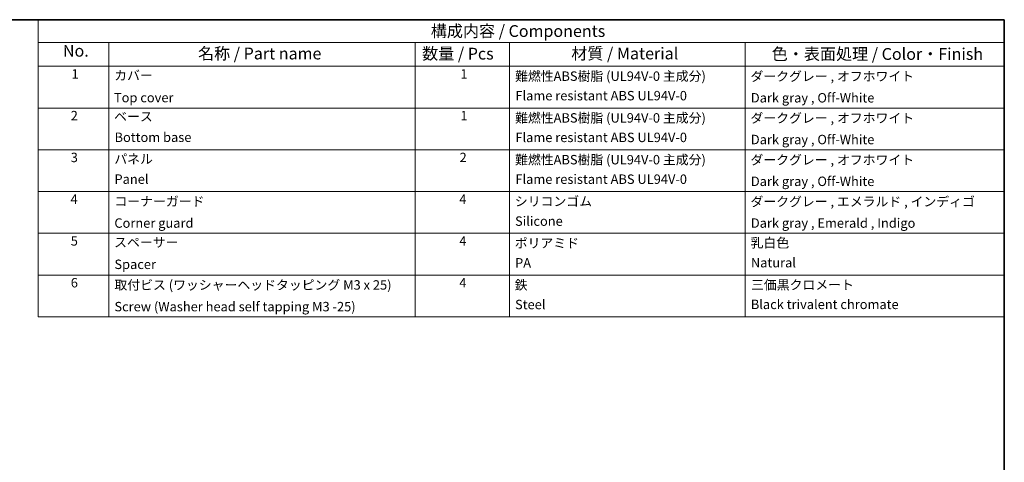
# Model space of a CAD drawing. Units: millimetres. Extents: x 0 to 6687, y 0 to 1124.
# Drawn here: x 546 to 1173, y 561 to 843 of the extents above; entities that cross this region are included whole.
import ezdxf

# ---------------------------------------------------------------- set-up
doc = ezdxf.new("R2010")
doc.units = ezdxf.units.MM
doc.header["$LTSCALE"] = 3
doc.layers.add('Border (ISO)', color=7, linetype='Continuous', lineweight=35)
doc.layers.add('Symbol (ISO)', color=7, linetype='Continuous', lineweight=18)
doc.styles.add('Note Text (TK)', font='txt')
doc.styles.add('Note Text (TK2)', font='txt')

# ---------------------------------------------------------------- blocks, each defined once
blk = doc.blocks.new('図面枠 tk図枠')
at = {"layer": 'Border (ISO)'}
for p, q in [((14.5, 289), (405.5, 289)), ((405.5, 289), (405.5, 8))]:
    blk.add_line(p, q, dxfattribs=at)
blk = doc.blocks.new('構成内容 _ Components')
at = {"layer": 'Symbol (ISO)'}
for p, q in [((405.5, 289), (200.5, 289)), ((200.5, 289), (200.5, 284.16)), ((405.5, 289), (405.5, 284.16)), ((405.5, 284.16), (200.5, 284.16)), ((200.5, 284.16), (200.5, 279.12)), ((215.5, 284.16), (215.5, 279.12)), ((280.5, 284.16), (280.5, 279.12)), ((300.5, 284.16), (300.5, 279.12)), ((350.5, 284.16), (350.5, 279.12)), ((405.5, 284.16), (405.5, 279.12)), ((405.5, 279.12), (200.5, 279.12)), ((200.5, 279.12), (200.5, 225.93)), ((215.5, 279.12), (215.5, 225.93)), ((280.5, 279.12), (280.5, 225.93)), ((300.5, 279.12), (300.5, 225.93)), ((350.5, 279.12), (350.5, 225.93)), ((405.5, 279.12), (405.5, 225.93)), ((405.5, 270.25), (200.5, 270.25)), ((405.5, 261.39), (200.5, 261.39)), ((405.5, 252.52), (200.5, 252.52)), ((405.5, 243.66), (200.5, 243.66)), ((405.5, 234.79), (200.5, 234.79)), ((405.5, 225.93), (200.5, 225.93))]:
    blk.add_line(p, q, dxfattribs=at)
at = {"layer": 'Symbol (ISO)', "color": 7, "attachment_point": 7}
for s, insert, char_height, style in [('構成内容 / Components', (283.81, 284.56), 2.5, 'Note Text (TK)'), ('No.', (205.76, 280.37), 2.5, 'Note Text (TK)'), ('名称 / Part name', (234.42, 279.79), 2.5, 'Note Text (TK)'), ('数量 / Pcs', (281.97, 279.76), 2.5, 'Note Text (TK)'), ('材質 / Material', (313.62, 279.8), 2.5, 'Note Text (TK)'), ('色・表面処理 / Color・Finish', (356.15, 279.69), 2.5, 'Note Text (TK)'), ('1', (207.6, 275.87), 2, 'Note Text (TK2)'), ('カバー', (216.65, 275.55), 2, 'Note Text (TK2)'), ('1', (290.1, 275.87), 2, 'Note Text (TK2)'), ('難燃性ABS樹脂 (UL94V-0 主成分)', (301.69, 275.39), 2, 'Note Text (TK2)'), ('ダークグレー , オフホワイト', (351.64, 275.35), 2, 'Note Text (TK2)'), ('Flame resistant ABS UL94V-0', (301.76, 271.25), 2, 'Note Text (TK2)'), ('Top cover', (216.59, 270.84), 2, 'Note Text (TK2)'), ('Dark gray , Off-White', (351.72, 270.8), 2, 'Note Text (TK2)'), ('2', (207.42, 267.01), 2, 'Note Text (TK2)'), ('1', (290.1, 267), 2, 'Note Text (TK2)'), ('ベース', (216.64, 266.81), 2, 'Note Text (TK2)'), ('難燃性ABS樹脂 (UL94V-0 主成分)', (301.69, 266.53), 2, 'Note Text (TK2)'), ('ダークグレー , オフホワイト', (351.64, 266.49), 2, 'Note Text (TK2)'), ('Bottom base', (216.72, 262.42), 2, 'Note Text (TK2)'), ('Flame resistant ABS UL94V-0', (301.76, 262.39), 2, 'Note Text (TK2)'), ('Dark gray , Off-White', (351.72, 261.94), 2, 'Note Text (TK2)'), ('3', (207.42, 258.14), 2, 'Note Text (TK2)'), ('パネル', (216.67, 257.8), 2, 'Note Text (TK2)'), ('2', (289.92, 258.14), 2, 'Note Text (TK2)'), ('難燃性ABS樹脂 (UL94V-0 主成分)', (301.69, 257.66), 2, 'Note Text (TK2)'), ('ダークグレー , オフホワイト', (351.64, 257.62), 2, 'Note Text (TK2)'), ('Panel', (216.7, 253.53), 2, 'Note Text (TK2)'), ('Flame resistant ABS UL94V-0', (301.76, 253.52), 2, 'Note Text (TK2)'), ('Dark gray , Off-White', (351.72, 253.07), 2, 'Note Text (TK2)'), ('4', (207.37, 249.28), 2, 'Note Text (TK2)'), ('コーナーガード', (216.69, 248.82), 2, 'Note Text (TK2)'), ('4', (289.87, 249.28), 2, 'Note Text (TK2)'), ('シリコンゴム', (301.65, 248.82), 2, 'Note Text (TK2)'), ('ダークグレー , エメラルド , インディゴ', (351.64, 248.76), 2, 'Note Text (TK2)'), ('Corner guard', (216.68, 244.21), 2, 'Note Text (TK2)'), ('Silicone', (301.69, 244.62), 2, 'Note Text (TK2)'), ('Dark gray , Emerald , Indigo', (351.72, 244.21), 2, 'Note Text (TK2)'), ('5', (207.42, 240.42), 2, 'Note Text (TK2)'), ('スペーサー', (216.63, 240.11), 2, 'Note Text (TK2)'), ('4', (289.87, 240.41), 2, 'Note Text (TK2)'), ('ポリアミド', (301.62, 239.95), 2, 'Note Text (TK2)'), ('乳白色', (351.67, 240.01), 2, 'Note Text (TK2)'), ('PA', (301.7, 235.76), 2, 'Note Text (TK2)'), ('Natural', (351.73, 235.8), 2, 'Note Text (TK2)'), ('Spacer', (216.69, 235.45), 2, 'Note Text (TK2)'), ('6', (207.43, 231.55), 2, 'Note Text (TK2)'), ('取付ビス (ワッシャーヘッドタッピング M3 x 25)', (216.69, 231.07), 2, 'Note Text (TK2)'), ('4', (289.87, 231.55), 2, 'Note Text (TK2)'), ('鉄', (301.62, 231.07), 2, 'Note Text (TK2)'), ('三価黒クロメート', (351.76, 231.1), 2, 'Note Text (TK2)'), ('Screw (Washer head self tapping M3 -25)', (216.69, 226.47), 2, 'Note Text (TK2)'), ('Steel', (301.69, 226.92), 2, 'Note Text (TK2)'), ('Black trivalent chromate', (351.72, 226.95), 2, 'Note Text (TK2)')]:
    blk.add_mtext(s, dxfattribs=dict(at, insert=insert, char_height=char_height, style=style))

msp = doc.modelspace()

# ---------------------------------------------------------------- block references
at = {"xscale": 3, "yscale": 3, "zscale": 3}
msp.add_blockref('図面枠 tk図枠', (-43.5, -24), dxfattribs=at)
at = {"layer": 'Symbol (ISO)', "xscale": 3, "yscale": 3, "zscale": 3}
msp.add_blockref('構成内容 _ Components', (-43.5, -24), dxfattribs=at)

doc.saveas('drawing.dxf')
